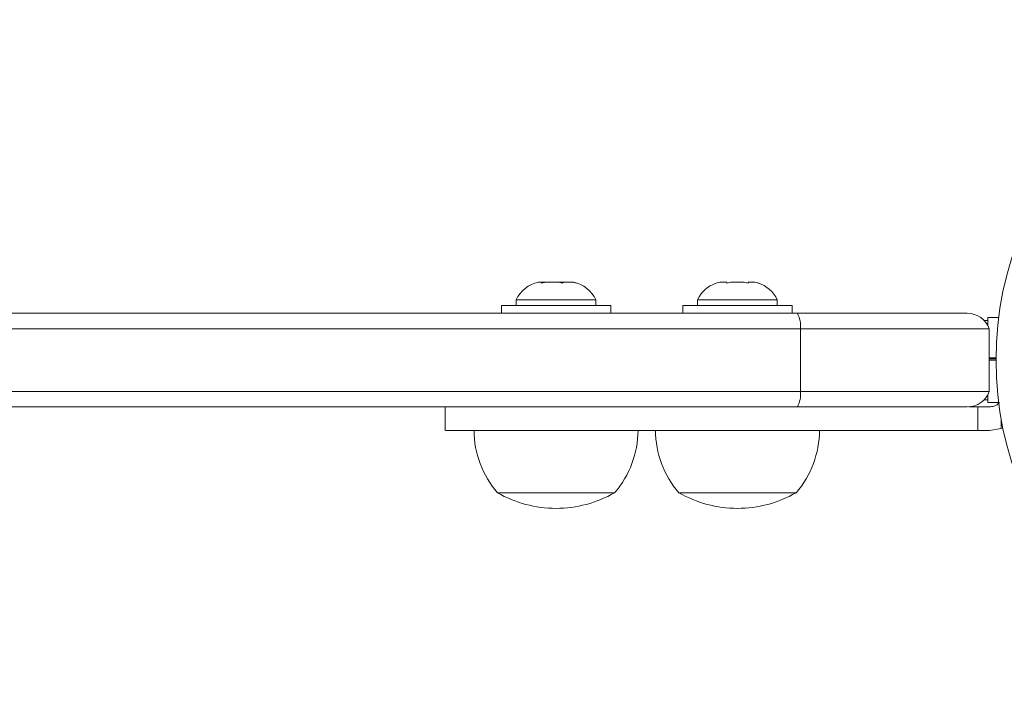
# Model space of a CAD drawing. Units: millimetres. Extents: x 43 to 255, y 58 to 164.
# Drawn here: x 242 to 250, y 111 to 117 of the extents above; entities that cross this region are included whole.
import ezdxf

# ---------------------------------------------------------------- set-up
doc = ezdxf.new("R2010")
doc.units = ezdxf.units.MM
doc.header["$LTSCALE"] = 20
doc.layers.add('CONTOUR', color=7, linetype='Continuous')

msp = doc.modelspace()

# ---------------------------------------------------------------- linework, layer by layer
at = {"layer": 'CONTOUR', "linetype": 'Continuous', "lineweight": 15}
for p, q in [((245.9332, 114.4293), (245.9014, 114.4293)), ((245.9247, 114.4207), (245.9332, 114.4293)), ((245.9607, 114.4293), (245.9247, 114.4207)), ((245.947, 114.4293), (245.9332, 114.4293)), ((245.9607, 114.4293), (245.947, 114.4293)), ((246.0647, 114.4293), (245.9607, 114.4293)), ((246.0644, 114.4293), (246.0811, 114.4293)), ((246.0922, 114.4207), (246.0647, 114.4293)), ((246.0811, 114.4293), (246.1007, 114.4293)), ((246.1007, 114.4293), (246.0922, 114.4207)), ((246.1736, 114.4293), (246.1007, 114.4293)), ((246.2096, 114.4207), (246.1736, 114.4293)), ((246.1736, 114.4293), (246.1821, 114.4293)), ((246.1821, 114.4293), (246.2096, 114.4207)), ((246.1827, 114.4293), (246.1821, 114.4293)), ((247.3226, 114.4207), (247.3552, 114.4293)), ((247.3553, 114.4293), (247.3226, 114.4207)), ((247.3553, 114.4293), (247.3552, 114.4293)), ((247.4089, 114.4293), (247.3553, 114.4293)), ((247.4089, 114.4207), (247.4089, 114.4293)), ((247.4416, 114.4293), (247.4089, 114.4207)), ((247.5483, 114.4293), (247.4416, 114.4293)), ((247.581, 114.4207), (247.5483, 114.4293)), ((247.5805, 114.4293), (247.5804, 114.4293)), ((247.5805, 114.4293), (247.5807, 114.4293)), ((247.5807, 114.4207), (247.5807, 114.4293)), ((247.5807, 114.4293), (247.5809, 114.4293)), ((247.5809, 114.4293), (247.581, 114.4207)), ((247.634, 114.4293), (247.5809, 114.4293)), ((247.6666, 114.4207), (247.634, 114.4293)), ((245.6045, 114.2418), (245.6045, 114.1798)), ((245.6045, 114.2418), (246.4796, 114.2418)), ((245.7232, 114.2887), (245.7232, 114.2418)), ((246.3608, 114.2887), (245.7232, 114.2887)), ((246.3608, 114.2418), (246.3608, 114.2887)), ((246.4796, 114.1798), (246.4796, 114.2418)), ((247.057, 114.2418), (247.057, 114.1798)), ((247.057, 114.2418), (247.9322, 114.2418)), ((247.1758, 114.2887), (247.1758, 114.2418)), ((247.8134, 114.2887), (247.1758, 114.2887)), ((247.8134, 114.2418), (247.8134, 114.2887)), ((247.9322, 114.1798), (247.9322, 114.2418)), ((204.3056, 114.1798), (247.9747, 114.1798)), ((247.9747, 114.1798), (249.3342, 114.1798)), ((249.5861, 114.1455), (249.4988, 114.1455)), ((249.4988, 114.0815), (249.4988, 114.1455)), ((249.4988, 114.1235), (249.4681, 114.1235)), ((204.3605, 114.0548), (247.9987, 114.0548)), ((247.9987, 114.0548), (249.511, 114.0548)), ((247.9987, 113.5547), (247.9987, 114.0548)), ((249.511, 113.5547), (249.511, 114.0548)), ((249.511, 113.8227), (249.5648, 113.8227)), ((249.5647, 113.8149), (249.511, 113.8149)), ((249.5647, 113.8047), (249.511, 113.8047)), ((249.511, 113.8047), (249.5647, 113.8047)), ((204.3605, 113.5547), (247.9987, 113.5547)), ((247.9987, 113.5547), (249.511, 113.5547)), ((249.4988, 113.464), (249.4988, 113.5255)), ((249.4681, 113.4859), (249.4988, 113.4859)), ((249.4988, 113.464), (249.5861, 113.464)), ((247.9747, 113.4297), (204.3056, 113.4297)), ((245.1557, 113.4297), (245.1557, 113.2421)), ((249.3342, 113.4297), (247.9747, 113.4297)), ((249.348, 113.4297), (249.419, 113.4297)), ((249.419, 113.4297), (249.5111, 113.4297)), ((249.419, 113.2421), (249.419, 113.4297)), ((249.6062, 113.3311), (249.6062, 113.2577)), ((249.5111, 113.2421), (249.419, 113.2421)), ((249.6062, 113.2577), (249.5111, 113.2421)), ((249.6062, 113.2577), (249.6192, 113.2624)), ((246.5109, 112.7421), (245.5732, 112.7421)), ((247.9634, 112.7421), (247.0258, 112.7421))]:
    msp.add_line(p, q, dxfattribs=at)
msp.add_circle((252.2926, 113.8047), 2.7279, dxfattribs=at)
for centre, radius, start, end in [((245.9531, 114.1807), 0.2539, 101.74108, 154.82934), ((246.131, 114.1807), 0.2539, 25.17066, 78.25892), ((247.4056, 114.1807), 0.2539, 109.07715, 154.82934), ((247.5836, 114.1807), 0.2539, 25.17066, 72.23222), ((247.7818, 114.0779), 0.2181, 353.91914, 27.8531), ((249.3342, 113.9923), 0.1875, 19.47122, 90), ((247.7818, 113.5316), 0.2181, 332.1469, 6.08086), ((249.3342, 113.6172), 0.1875, 270, 340.52878), ((246.1515, 113.2441), 0.7658, 180.14685, 220.96524), ((245.9326, 113.2441), 0.7658, 319.03476, 359.85315), ((247.604, 113.2441), 0.7658, 180.14685, 220.96524), ((247.3852, 113.2441), 0.7658, 319.03476, 359.85315), ((246.042, 113.5586), 0.9415, 240.13717, 270), ((246.042, 113.5586), 0.9415, 270, 299.86283), ((247.4946, 113.5586), 0.9415, 240.13717, 270), ((247.4946, 113.5586), 0.9415, 270, 299.86283)]:
    msp.add_arc(centre, radius, start, end, dxfattribs=at)
for points, knots in [([(249.5111, 113.4297), (249.5234, 113.431), (249.5479, 113.4336), (249.5764, 113.4479), (249.5877, 113.4621), (249.5912, 113.4665)], [0, 0, 0, 0, 0.407134, 0.814315, 1, 1, 1, 1]), ([(245.1611, 113.2421), (245.16, 113.2421), (245.1562, 113.2421), (245.1955, 113.2421), (245.2677, 113.2421), (245.3683, 113.2421), (245.4927, 113.2421), (245.6356, 113.2421), (245.7948, 113.2421), (245.9844, 113.2421), (246.1963, 113.2421), (246.4302, 113.2421), (246.6856, 113.2421), (246.9729, 113.2421), (247.2939, 113.2421), (247.6482, 113.2421), (248.0372, 113.2421), (248.4623, 113.2421), (248.9274, 113.2421), (249.2503, 113.2421), (249.419, 113.2421)], [0, 0, 0, 0, 0.015301, 0.0487229, 0.0752762, 0.1045811, 0.1388132, 0.1691725, 0.204618, 0.2460694, 0.2943898, 0.3431988, 0.3984803, 0.4607483, 0.5305036, 0.6082366, 0.6928137, 0.7860029, 0.8882507, 1, 1, 1, 1])]:
    msp.add_open_spline(points, degree=3, knots=knots, dxfattribs=at)

doc.saveas('drawing.dxf')
